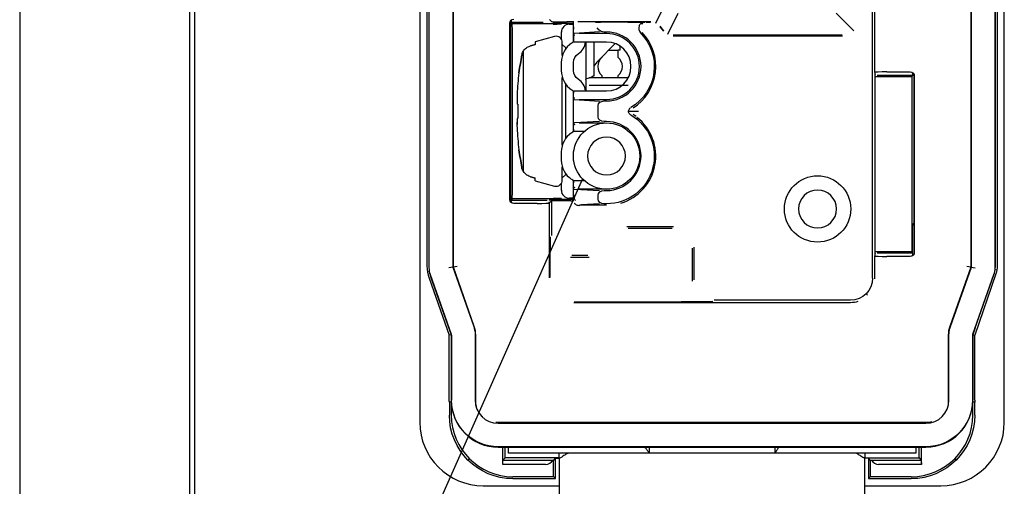
# Model space of a CAD drawing. Units: inches. Extents: x 0 to 17, y 0 to 11.
# Drawn here: x 0 to 1.8, y 2 to 2.9 of the extents above; entities that cross this region are included whole.
import ezdxf

# ---------------------------------------------------------------- set-up
doc = ezdxf.new("R2010")
doc.units = ezdxf.units.IN
doc.header["$MEASUREMENT"] = 0
for name, color, linetype in [('border', 7, 'CONTINUOUS'), ('dims', 7, 'CONTINUOUS'), ('geom', 7, 'CONTINUOUS')]:
    doc.layers.add(name, color=color, linetype=linetype)

msp = doc.modelspace()

# ---------------------------------------------------------------- linework, layer by layer
at = {"layer": 'border', "color": 7}
msp.add_line((0, 11), (0, 0), dxfattribs=at)
at = {"layer": 'border', "color": 7, "linetype": 'Continuous'}
for p, q in [((0.3125, 10.6875), (0.3125, 0.3125)), ((0.3225, 0.3225), (0.3225, 10.6775))]:
    msp.add_line(p, q, dxfattribs=at)
at = {"layer": 'dims', "color": 7, "linetype": 'Continuous'}
msp.add_line((1.036, 2.5948), (0.4541, 1.2795), dxfattribs=at)
msp.add_solid([(1.036, 2.5948), (1.02, 2.4925), (0.971, 2.5142), (1.036, 2.5948)], dxfattribs=at)
at = {"layer": 'geom', "color": 7, "linetype": 'Continuous'}
for p, q in [((0.7366, 3.9971), (0.7366, 2.1461)), ((1.8129, 2.1461), (1.8129, 3.9971)), ((0.7498, 3.7091), (0.7498, 2.4341)), ((0.7534, 3.709), (0.7534, 2.4341)), ((0.7535, 3.7108), (0.7535, 2.4312)), ((0.7541, 2.4312), (0.7541, 3.7108)), ((0.7973, 3.7103), (0.7973, 2.4317)), ((0.7985, 2.4319), (0.7985, 3.7101)), ((1.751, 3.7066), (1.751, 2.4319)), ((1.7522, 2.4317), (1.7522, 3.7068)), ((1.7954, 3.7072), (1.7954, 2.4312)), ((1.796, 2.4312), (1.796, 3.7072)), ((1.7961, 3.7091), (1.7961, 2.4341)), ((1.7998, 3.7091), (1.7998, 2.4341)), ((1.5744, 2.7905), (1.5744, 3.641)), ((1.1714, 2.8815), (1.1923, 2.925)), ((1.5702, 2.4116), (1.5702, 2.9311)), ((0.9035, 2.8822), (0.9035, 2.8856)), ((0.905, 2.8872), (0.9052, 2.8824)), ((0.9636, 2.8827), (0.9051, 2.8827)), ((0.9754, 2.8879), (0.979, 2.8843)), ((1.0196, 2.8807), (1.0196, 2.8836)), ((1.1619, 2.8841), (1.0276, 2.8841)), ((1.0696, 2.8834), (1.0687, 2.8834)), ((1.1198, 2.8834), (1.0696, 2.8834)), ((1.1537, 2.883), (1.1614, 2.883)), ((1.1935, 2.861), (1.2122, 2.9)), ((1.5358, 2.8676), (1.5033, 2.9)), ((0.9023, 2.5567), (0.9023, 2.8815)), ((0.9035, 2.8822), (0.9035, 2.5526)), ((0.9067, 2.8809), (0.9052, 2.8824)), ((0.9068, 2.8806), (0.9823, 2.8806)), ((0.9071, 2.5723), (0.9071, 2.8659)), ((0.99, 2.8817), (1.0196, 2.8817)), ((0.9973, 2.8648), (0.9973, 2.8652)), ((0.9973, 2.8522), (0.9973, 2.8648)), ((1.0196, 2.8807), (1.0198, 2.8807)), ((1.0198, 2.8806), (1.0196, 2.8806)), ((1.0196, 2.8747), (1.0196, 2.8703)), ((1.0198, 2.8695), (1.0198, 2.8756)), ((1.0677, 2.8653), (1.0217, 2.8625)), ((1.0625, 2.873), (1.0665, 2.8688)), ((1.0805, 2.8651), (1.0762, 2.8651)), ((1.1441, 2.8811), (1.1471, 2.8809)), ((1.1789, 2.8746), (1.1853, 2.8665)), ((1.1859, 2.8675), (1.1794, 2.8757)), ((0.9035, 2.862), (0.9023, 2.862)), ((0.985, 2.8569), (0.9493, 2.8473)), ((0.9493, 2.8473), (0.9493, 2.8422)), ((1.0196, 2.858), (1.0196, 2.8496)), ((1.0198, 2.8466), (1.0198, 2.8588)), ((1.0805, 2.8466), (1.0198, 2.8466)), ((1.0805, 2.8623), (1.0302, 2.8623)), ((1.0423, 2.8466), (1.0423, 2.8456)), ((1.0573, 2.8466), (1.0573, 2.7843)), ((1.2029, 2.8581), (1.5152, 2.8581)), ((1.5145, 2.8591), (1.2033, 2.8591)), ((0.9272, 2.8296), (0.9272, 2.6086)), ((0.9991, 2.8217), (0.9991, 2.846)), ((1.0048, 2.8363), (0.9991, 2.8419)), ((1.0048, 2.8363), (1.0048, 2.8333)), ((1.0423, 2.8456), (1.0423, 2.7576)), ((1.0964, 2.8437), (1.0648, 2.8121)), ((1.0843, 2.8316), (1.1021, 2.8316)), ((1.1059, 2.8316), (1.1021, 2.8316)), ((1.1021, 2.8184), (1.1021, 2.8316)), ((1.1059, 2.8316), (1.1059, 2.8388)), ((1.0721, 2.8195), (1.0721, 2.8184)), ((0.9035, 2.8084), (0.9023, 2.8084)), ((0.9973, 2.794), (0.9973, 2.8092)), ((1.0198, 2.794), (1.0198, 2.8092)), ((0.9991, 2.6567), (0.9991, 2.7815)), ((1.1203, 2.7806), (1.0487, 2.7806)), ((1.0721, 2.7849), (1.0721, 2.7806)), ((1.1021, 2.7806), (1.1021, 2.7849)), ((1.5742, 2.7904), (1.5742, 2.4529)), ((1.5742, 2.7831), (1.6428, 2.7831)), ((1.5748, 2.7904), (1.5748, 2.7889)), ((1.5753, 2.7868), (1.5752, 2.7864)), ((1.6445, 2.7852), (1.5785, 2.7852)), ((1.5967, 2.7915), (1.6397, 2.7915)), ((1.6428, 2.7834), (1.6445, 2.7851)), ((1.6446, 2.7889), (1.6446, 2.7897)), ((1.646, 2.7881), (1.646, 2.5123)), ((1.6472, 2.784), (1.6472, 2.4592)), ((0.9035, 2.7684), (0.9023, 2.7684)), ((1.0048, 2.7699), (1.0048, 2.6683)), ((1.0198, 2.7444), (1.0198, 2.7566)), ((1.0198, 2.7566), (1.0805, 2.7566)), ((1.0423, 2.7576), (1.0423, 2.7566)), ((1.1203, 2.7667), (1.0487, 2.7667)), ((1.6425, 2.7684), (1.6425, 2.4748)), ((1.646, 2.7684), (1.6472, 2.7684)), ((0.9157, 2.7496), (0.9157, 2.7433)), ((1.0217, 2.7407), (1.0677, 2.7379)), ((1.0302, 2.741), (1.0805, 2.741)), ((1.0762, 2.7381), (1.0805, 2.7381)), ((0.9174, 2.7321), (0.9174, 2.7062)), ((1.0198, 2.7045), (1.0198, 2.7337)), ((1.0648, 2.7087), (1.0648, 2.7295)), ((1.1218, 2.7191), (1.1253, 2.7191)), ((1.1253, 2.7191), (1.1395, 2.7191)), ((1.135, 2.7092), (1.1293, 2.7131)), ((1.0198, 2.6816), (1.0198, 2.6938)), ((1.0677, 2.7003), (1.0217, 2.6975)), ((1.0779, 2.6973), (1.0303, 2.6973)), ((1.0805, 2.7001), (1.0762, 2.7001)), ((1.0391, 2.6816), (1.0198, 2.6816)), ((1.0198, 2.6442), (1.0213, 2.6517)), ((0.9973, 2.629), (0.9973, 2.6442)), ((1.0198, 2.6434), (1.0198, 2.6442)), ((1.0198, 2.629), (1.0198, 2.6298)), ((1.0213, 2.6215), (1.0198, 2.629)), ((0.9991, 2.5922), (0.9991, 2.6165)), ((0.9493, 2.5909), (0.9493, 2.596)), ((0.9991, 2.5963), (1.0048, 2.6019)), ((1.0048, 2.6049), (1.0048, 2.6019)), ((0.9493, 2.5909), (0.985, 2.5813)), ((0.9973, 2.5735), (0.9973, 2.586)), ((1.0198, 2.5794), (1.0198, 2.5916)), ((1.0198, 2.5916), (1.0391, 2.5916)), ((1.0217, 2.5757), (1.0677, 2.5729)), ((1.0303, 2.576), (1.0774, 2.576)), ((0.9067, 2.5573), (0.905, 2.5556)), ((0.9823, 2.5577), (0.9068, 2.5577)), ((1.0195, 2.5565), (0.99, 2.5565)), ((0.9973, 2.5731), (0.9973, 2.5735)), ((1.0198, 2.5588), (1.0123, 2.5588)), ((1.0177, 2.5546), (1.0196, 2.5566)), ((1.0198, 2.5585), (1.0196, 2.5584)), ((1.0198, 2.5651), (1.0198, 2.5687)), ((1.0648, 2.5572), (1.0648, 2.5645)), ((1.0762, 2.5731), (1.0805, 2.5731)), ((0.9049, 2.551), (0.9049, 2.5518)), ((0.905, 2.5555), (0.971, 2.5555)), ((0.9529, 2.5492), (0.9098, 2.5492)), ((0.9742, 2.5539), (0.9744, 2.5543)), ((0.9748, 2.5504), (0.9748, 2.5518)), ((0.9751, 2.5524), (0.9751, 2.5504)), ((0.9752, 2.4122), (0.9752, 2.5502)), ((0.979, 2.554), (0.9754, 2.5504)), ((0.9793, 2.554), (0.9793, 2.4904)), ((1.0805, 2.5459), (1.0312, 2.5459)), ((1.0677, 2.5488), (1.0346, 2.5468)), ((1.0805, 2.5486), (1.0762, 2.5486)), ((1.1177, 2.5069), (1.2036, 2.5069)), ((1.1202, 2.5039), (1.2011, 2.5039)), ((1.6446, 2.5091), (1.646, 2.5123)), ((1.6446, 2.4543), (1.6446, 2.5091)), ((1.6472, 2.5091), (1.6446, 2.5091)), ((1.646, 2.5123), (1.6472, 2.5123)), ((0.9765, 2.488), (0.9763, 2.43)), ((1.2384, 2.4666), (1.2384, 2.4059)), ((1.2414, 2.469), (1.2414, 2.4083)), ((1.014, 2.4503), (1.0483, 2.4503)), ((1.0459, 2.4532), (1.0165, 2.4532)), ((1.6428, 2.4602), (1.5742, 2.4602)), ((1.5744, 2.4116), (1.5744, 2.4527)), ((1.5746, 2.4586), (1.5753, 2.4564)), ((1.5748, 2.4543), (1.5748, 2.4527)), ((1.5785, 2.458), (1.6445, 2.458)), ((1.6397, 2.4517), (1.5967, 2.4517)), ((1.6428, 2.4598), (1.6445, 2.4581)), ((0.7534, 2.4341), (0.7535, 2.4302)), ((0.7977, 2.4317), (0.7902, 2.4305)), ((0.7973, 2.4317), (0.8359, 2.3224)), ((0.7981, 2.4318), (0.7977, 2.4317)), ((0.8056, 2.4331), (0.7981, 2.4318)), ((0.837, 2.3228), (0.7985, 2.4319)), ((0.9763, 2.43), (0.9763, 2.413)), ((1.751, 2.4319), (1.7125, 2.3228)), ((1.7137, 2.3224), (1.7522, 2.4317)), ((1.7514, 2.4318), (1.7439, 2.4331)), ((1.7514, 2.4318), (1.7518, 2.4317)), ((1.7518, 2.4317), (1.7593, 2.4305)), ((1.7961, 2.4341), (1.796, 2.4312)), ((0.7543, 2.4232), (0.7507, 2.4226)), ((0.7537, 2.4114), (0.791, 2.3066)), ((0.7546, 2.4243), (0.7541, 2.4243)), ((0.7546, 2.4218), (0.7571, 2.4127)), ((0.7559, 2.4175), (0.7946, 2.3079)), ((0.7951, 2.3081), (0.7564, 2.4177)), ((0.7571, 2.4127), (0.7947, 2.3072)), ((1.5744, 2.4103), (1.5744, 2.4116)), ((1.7931, 2.4177), (1.7544, 2.3081)), ((1.755, 2.3079), (1.7937, 2.4175)), ((1.7973, 2.4195), (1.7585, 2.3066)), ((1.795, 2.4243), (1.7954, 2.4243)), ((1.7956, 2.4273), (1.7991, 2.4267)), ((1.5612, 2.3802), (1.5586, 2.3828)), ((1.0203, 2.367), (1.5298, 2.367)), ((1.0211, 2.3682), (1.2181, 2.3682)), ((1.2761, 2.3684), (1.2181, 2.3681)), ((1.5298, 2.3711), (1.2786, 2.3711)), ((0.7947, 2.3072), (0.791, 2.3066)), ((0.791, 2.1866), (0.791, 2.3066)), ((0.7952, 2.3073), (0.7947, 2.3072)), ((0.7947, 2.3072), (0.7947, 2.1866)), ((0.7948, 2.3066), (0.7948, 2.1866)), ((0.7954, 2.1866), (0.7954, 2.3066)), ((0.8387, 2.3148), (0.8383, 2.3147)), ((0.8386, 2.3066), (0.8386, 2.1866)), ((0.8398, 2.1866), (0.8398, 2.3066)), ((1.7098, 2.3066), (1.7098, 2.1866)), ((1.7108, 2.3148), (1.7113, 2.3147)), ((1.7109, 2.1866), (1.7109, 2.3066)), ((1.7542, 2.3066), (1.7542, 2.1866)), ((1.7548, 2.3072), (1.7544, 2.3073)), ((1.7548, 2.1866), (1.7548, 2.3066)), ((1.7593, 2.3202), (1.7549, 2.3072)), ((1.7549, 2.3072), (1.7585, 2.3066)), ((1.7549, 2.3072), (1.7549, 2.1866)), ((1.7585, 2.1866), (1.7585, 2.3066)), ((0.7911, 2.1832), (0.7911, 2.1592)), ((0.7947, 2.1833), (0.7947, 2.1592)), ((1.7098, 2.1866), (1.7095, 2.182)), ((1.7548, 2.1592), (1.7548, 2.1833)), ((1.7585, 2.1592), (1.7585, 2.1832)), ((0.8516, 2.1572), (0.8513, 2.1569)), ((0.881, 2.1454), (0.8764, 2.1456)), ((1.6685, 2.1454), (0.881, 2.1454)), ((0.881, 2.1442), (1.6685, 2.1442)), ((1.6979, 2.1572), (1.6983, 2.1569)), ((0.8204, 2.1259), (0.82, 2.1256)), ((1.7292, 2.1259), (1.7295, 2.1256)), ((1.6685, 2.1009), (0.881, 2.1009)), ((0.881, 2.1004), (1.6685, 2.1004)), ((0.8894, 2.0686), (0.8894, 2.1004)), ((0.8936, 2.0803), (0.8936, 2.1004)), ((0.8998, 2.0891), (0.8998, 2.1004)), ((1.1592, 2.0891), (0.8998, 2.0891)), ((0.9935, 2.0791), (0.9935, 2.0891)), ((1.3903, 2.0891), (1.1592, 2.0891)), ((1.6498, 2.0891), (1.3903, 2.0891)), ((1.556, 2.0891), (1.556, 2.0791)), ((1.6498, 2.1004), (1.6498, 2.0891)), ((1.6559, 2.0803), (1.6559, 2.1004)), ((1.6602, 2.0686), (1.6602, 2.1004)), ((0.8253, 2.0765), (0.8279, 2.0791)), ((0.8894, 2.0686), (0.8895, 2.0762)), ((0.9684, 2.0686), (0.8894, 2.0686)), ((0.8936, 2.0803), (0.8895, 2.0762)), ((0.8895, 2.0762), (0.9814, 2.0762)), ((0.9935, 2.0803), (0.8936, 2.0803)), ((0.9831, 2.0457), (0.9831, 2.0763)), ((0.9834, 2.0763), (0.9868, 2.0797)), ((0.9868, 2.0422), (0.9868, 2.0797)), ((0.9868, 2.0797), (0.9935, 2.0797)), ((0.9935, 2.0791), (0.9935, 2.0666)), ((1.556, 2.0803), (1.6559, 2.0803)), ((1.5628, 2.0797), (1.556, 2.0797)), ((1.556, 2.0666), (1.556, 2.0791)), ((1.5628, 2.0797), (1.5628, 2.0422)), ((1.5662, 2.0763), (1.5628, 2.0797)), ((1.5664, 2.0457), (1.5664, 2.0763)), ((1.5682, 2.0762), (1.66, 2.0762)), ((1.6602, 2.0686), (1.5812, 2.0686)), ((1.6559, 2.0803), (1.66, 2.0762)), ((1.66, 2.0762), (1.6602, 2.0686)), ((1.7216, 2.0791), (1.7242, 2.0765)), ((0.9935, 2.0666), (0.9935, 1.8476)), ((1.556, 1.8476), (1.556, 2.0666)), ((0.9081, 2.0459), (0.9684, 2.0459)), ((0.9081, 2.0422), (0.9868, 2.0422)), ((0.9834, 2.0456), (0.9868, 2.0422)), ((1.5662, 2.0456), (1.5628, 2.0422)), ((1.5628, 2.0422), (1.6415, 2.0422)), ((1.5812, 2.0459), (1.6415, 2.0459)), ((0.8536, 2.0291), (0.9935, 2.0291)), ((1.556, 2.0291), (1.6959, 2.0291))]:
    msp.add_line(p, q, dxfattribs=at)
for centre in [(1.0805, 2.6366), (1.469, 2.5391)]:
    msp.add_circle(centre, 0.0611, dxfattribs=at)
at = {"layer": 'geom', "color": 7, "linetype": 'Continuous', "extrusion": (0, 0, -1)}
for centre in [(-1.0805, 2.6366), (-1.469, 2.5391)]:
    msp.add_circle(centre, 0.0349, dxfattribs=at)
at = {"layer": 'geom', "color": 7, "linetype": 'Continuous'}
for centre, radius, start, end in [((1.0805, 2.8016), 0.0635, 270, 90), ((1.0805, 2.8016), 0.0907, 302.5475, 43.8169), ((0.9879, 2.846), 0.0112, 0, 105), ((1.0805, 2.8016), 0.0607, 270, 90), ((1.0805, 2.8016), 0.045, 270, 90), ((1.0871, 2.8016), 0.0225, 131.8103, 228.1897), ((1.0871, 2.8016), 0.0225, 311.8103, 48.1897), ((1.5238, 2.7191), 0.6088, 173.3009, 177.0677), ((1.0805, 2.6366), 0.0907, 287.0288, 51.7991), ((1.5238, 2.7191), 0.6088, 182.8728, 186.6991), ((1.0805, 2.6366), 0.0635, 270, 90), ((0.9879, 2.5922), 0.0112, 255, 0), ((0.8173, 2.4341), 0.0675, 180, 199.6019), ((0.7948, 2.4312), 0.0413, 180, 199.4336), ((1.7548, 2.4312), 0.0413, 340.5664, 360), ((1.5298, 2.4116), 0.0446, 270, 288.4164), ((0.791, 2.3066), 0.0487, 0, 19.4336), ((1.7585, 2.3066), 0.0488, 160.5664, 180), ((0.791, 2.3066), 0.00434, 0, 19.4336), ((1.7585, 2.3066), 0.00434, 160.5664, 180), ((0.881, 2.1866), 0.0864, 180, 182.1976), ((0.881, 2.1866), 0.0863, 180, 270), ((0.881, 2.1866), 0.0424, 180, 270), ((1.6685, 2.1866), 0.0424, 270, 0), ((1.6685, 2.1866), 0.0862, 270, 0), ((1.6685, 2.1866), 0.0864, 357.8024, 0), ((0.9081, 2.1592), 0.1134, 180, 270), ((1.6415, 2.1592), 0.1134, 270, 0), ((0.8536, 2.1461), 0.117, 180, 270), ((1.6959, 2.1461), 0.117, 270, 0)]:
    msp.add_arc(centre, radius, start, end, dxfattribs=at)
at = {"layer": 'geom', "color": 7, "linetype": 'Continuous', "extrusion": (-2.34291e-15, 0, -1)}
for centre, radius, start, end in [((-1.0805, 2.8016), 0.088, 134.3312, 239.3866), ((-1.0805, 2.6366), 0.088, 120.6134, 270), ((-0.7948, 2.4312), 0.0407, 340.5664, 0), ((-1.7548, 2.4312), 0.0407, 180, 199.4336), ((-0.791, 2.3066), 0.0476, 160.5664, 180), ((-1.7585, 2.3066), 0.0476, 0, 19.4336), ((-0.881, 2.1866), 0.0857, 270, 0), ((-1.6685, 2.1866), 0.0857, 180, 270)]:
    msp.add_arc(centre, radius, start, end, dxfattribs=at)
at = {"layer": 'geom', "color": 7, "linetype": 'Continuous', "extrusion": (0, 0, -1)}
for centre, radius, start, end in [((-1.7548, 2.4341), 0.045, 180, 198.9733), ((-1.5298, 2.4116), 0.0405, 180, 270), ((-0.791, 2.3066), 0.00375, 160.5664, 180), ((-1.7585, 2.3066), 0.00375, 360, 19.4336), ((-0.881, 2.1866), 0.09, 357.8474, 0), ((-0.881, 2.1866), 0.0413, 344.1989, 0), ((-1.6685, 2.1866), 0.09, 180, 182.1526), ((-0.9081, 2.1592), 0.117, 270, 360), ((-1.6415, 2.1592), 0.117, 180, 270), ((-1.6685, 2.1866), 0.0412, 254.1989, 270)]:
    msp.add_arc(centre, radius, start, end, dxfattribs=at)
for centre, major_axis, ratio, start_param, end_param in [((0.9098, 2.8815), (-0.00532, 0.00532), 0.997265, 5.499157, 7.067214), ((1.0766, 2.8741), (0.0118, 0.0007), 0.758656, 1.651216, 2.614019), ((1.0123, 2.8509), (0, 0.00762), 0.984808, 1.570796, 2.572982), ((1.0385, 2.8092), (0, 0.019), 0.984808, 4.712389, 5.714575), ((1.0385, 2.794), (0, 0.019), 0.984808, 3.710203, 4.712389), ((1.6397, 2.784), (0.00532, 0.00532), 0.997265, 5.499157, 7.067214), ((1.0123, 2.7523), (0, 0.00762), 0.984808, 0.56861, 1.570796), ((1.0766, 2.7291), (-0.0118, 0.0007), 0.758656, 6.252076, 7.773562), ((1.0766, 2.7091), (0.0118, 0.0007), 0.758656, 1.651216, 3.172702), ((1.0123, 2.6859), (0, 0.00762), 0.984808, 1.570796, 2.572982), ((1.0123, 2.5873), (0, 0.00762), 0.984808, 0.56861, 1.570796), ((0.9098, 2.5567), (-0.00532, -0.00532), 0.997265, 5.499157, 7.067214), ((1.0766, 2.5641), (-0.0118, 0.0007), 0.758656, 6.252076, 7.773562), ((1.0766, 2.5576), (0.0118, 0.0007), 0.758656, 1.651216, 3.172702), ((1.6397, 2.4592), (0.00532, -0.00532), 0.997265, 5.499157, 7.067214)]:
    msp.add_ellipse(centre, major_axis=major_axis, ratio=ratio, start_param=start_param, end_param=end_param, dxfattribs=at)
at = {"layer": 'geom', "color": 7, "linetype": 'Continuous'}
for centre, major_axis, ratio, start_param, end_param in [((1.0165, 2.8843), (0.0375, 0), 0.008727, 3.150319, 4.477247), ((1.0689, 2.8834), (0.009, 0), 0.008727, 1.595922, 4.745114), ((0.9067, 2.8659), (0, -0.015), 0.026186, 1.570796, 3.115413), ((0.9823, 2.8802), (0.015, 0), 0.026186, 4.712389, 7.853982), ((1.0123, 2.8648), (0.015, 0), 0.974157, 1.586749, 3.141593), ((1.0121, 2.8796), (0.0075, 0), 0.026186, 4.728341, 6.283185), ((1.1509, 2.8721), (0.0012, 0.0112), 0.996538, 1.295386, 2.460636), ((1.0217, 2.8535), (0, -0.009), 0.857143, 3.138756, 3.393612), ((1.0123, 2.8509), (0, 0.0305), 0.984808, 3.710203, 4.570562), ((1.0385, 2.8092), (0, 0.0419), 0.984808, 0.56861, 1.570796), ((1.0385, 2.794), (0, 0.0419), 0.984808, 1.570796, 2.572982), ((1.0123, 2.7523), (0, 0.0305), 0.984808, 4.854216, 5.714575), ((1.5967, 2.7904), (0.0225, 0), 0.052408, 1.570796, 3.132866), ((1.6429, 2.7684), (0, -0.015), 0.026186, 3.167773, 4.712389), ((1.6445, 2.7889), (0, -0.00375), 0.026186, 0.02618, 1.570796), ((1.5242, 2.7315), (-0.6083, 0.0225), 0.706864, 0.008726, 0.04993), ((1.0217, 2.7498), (0, -0.009), 0.857143, 6.031166, 6.286022), ((1.5224, 2.696), (0.6074, -0.0372), 0.01742, 3.197931, 3.2323), ((1.5242, 2.7062), (0.6084, 0.0215), 0.672408, 3.090089, 3.131916), ((1.5242, 2.7067), (0.6083, 0.0225), 0.706864, 3.091663, 3.116729), ((1.5224, 2.7422), (0.6074, 0.0372), 0.01742, 3.050885, 3.083439), ((1.0217, 2.6885), (0, -0.009), 0.857143, 3.138756, 3.393612), ((1.0385, 2.6442), (0, 0.0419), 0.984808, 0.56861, 1.570796), ((1.0385, 2.629), (0, 0.0419), 0.984808, 1.570796, 2.572982), ((1.0217, 2.5848), (0, -0.009), 0.857143, 6.031166, 6.286022), ((0.9067, 2.5723), (0, -0.015), 0.026186, 0.02618, 1.570796), ((0.99, 2.5561), (0.015, 0), 0.026186, 1.570796, 4.712389), ((0.9823, 2.5581), (0.015, 0), 0.026186, 4.712389, 7.853982), ((1.0123, 2.5735), (0.015, 0), 0.974157, 3.141593, 4.712389), ((0.905, 2.5518), (0, -0.00375), 0.026186, 3.167773, 4.712389), ((0.9529, 2.5504), (0.0225, 0), 0.052408, 4.712389, 6.274459), ((1.0165, 2.554), (0.0375, 0), 0.008727, 1.609542, 3.132866), ((1.0316, 2.5549), (0.0118, 0.0007), 0.758656, 4.602599, 4.63197), ((1.6429, 2.4748), (0, -0.015), 0.026186, 4.712389, 6.257005), ((1.5967, 2.4529), (0.0225, 0), 0.052408, 3.150319, 4.712389), ((1.6445, 2.4543), (0, -0.00375), 0.026186, 1.570796, 3.115413), ((0.9684, 2.0838), (0, -0.0152), 0.983933, 0, 1.047122), ((0.9684, 2.0763), (0.015, 0), 0.016198, 5.759511, 6.266989), ((1.5812, 2.0763), (0.015, 0), 0.016198, 3.157789, 3.665267), ((1.5812, 2.0838), (0, -0.0152), 0.983933, 5.236063, 6.283185), ((0.9684, 2.0456), (0.015, 0), 0.016198, 0.016197, 1.570796), ((1.5812, 2.0456), (0.015, 0), 0.016198, 1.570796, 3.125396)]:
    msp.add_ellipse(centre, major_axis=major_axis, ratio=ratio, start_param=start_param, end_param=end_param, dxfattribs=at)
for points, knots in [([(1.0198, 2.8839), (1.0182, 2.8839), (1.0161, 2.8839), (1.0121, 2.8839), (1.01, 2.8839), (1.0077, 2.8839)], [0, 0, 0, 0, 0.49731, 0.49731, 1, 1, 1, 1]), ([(1.0198, 2.8756), (1.0198, 2.8764), (1.0198, 2.8773), (1.0198, 2.8788), (1.0198, 2.8796), (1.0198, 2.8808), (1.0198, 2.8813), (1.0198, 2.8825), (1.0198, 2.883), (1.0198, 2.884), (1.0198, 2.8842), (1.0198, 2.8842)], [0, 0, 0, 0, 0.142007, 0.142007, 0.284542, 0.284542, 0.420041, 0.420041, 0.643976, 0.643976, 1, 1, 1, 1]), ([(1.1198, 2.8835), (1.1234, 2.8835), (1.127, 2.8835), (1.1341, 2.8835), (1.1376, 2.8835), (1.143, 2.8835), (1.145, 2.8835), (1.1478, 2.8835), (1.1488, 2.8834), (1.1502, 2.8834), (1.1507, 2.8834), (1.1509, 2.8834)], [0, 0, 0, 0, 0.274532, 0.274532, 0.554356, 0.554356, 0.740202, 0.740202, 0.869534, 0.869534, 1, 1, 1, 1]), ([(1.1405, 2.8763), (1.1409, 2.8773), (1.1418, 2.8789), (1.1437, 2.8809), (1.1457, 2.8822), (1.1475, 2.8829), (1.1488, 2.8832), (1.1494, 2.8833), (1.1495, 2.8833)], [0, 0, 0, 0, 0.248677, 0.478192, 0.671943, 0.830578, 0.94955, 1, 1, 1, 1]), ([(1.0198, 2.8588), (1.0198, 2.861), (1.0198, 2.863), (1.0198, 2.8663), (1.0198, 2.8674), (1.0198, 2.8688), (1.0198, 2.8692), (1.0198, 2.8695)], [0, 0, 0, 0, 0.637525, 0.637525, 0.91387, 0.91387, 1, 1, 1, 1]), ([(1.0223, 2.8596), (1.0222, 2.8596), (1.0222, 2.8596), (1.0213, 2.8593), (1.0206, 2.8591), (1.0198, 2.8588)], [0, 0, 0, 0, 0.048796, 0.048796, 1, 1, 1, 1]), ([(0.9245, 2.8228), (0.9249, 2.825), (0.9257, 2.8272), (0.9281, 2.8313), (0.9297, 2.8332), (0.9334, 2.8364), (0.9355, 2.8377), (0.9388, 2.8391), (0.9398, 2.8395), (0.9408, 2.8398)], [0, 0, 0, 0, 0.292717, 0.292717, 0.585585, 0.585585, 0.876675, 0.876675, 1, 1, 1, 1]), ([(1.0423, 2.7775), (1.0423, 2.7777), (1.0423, 2.7779), (1.0427, 2.7783), (1.0429, 2.7785), (1.0435, 2.7788), (1.0437, 2.7789), (1.0439, 2.7789)], [0, 0, 0, 0, 0.382466, 0.382466, 0.766648, 0.766648, 1, 1, 1, 1]), ([(1.0573, 2.7843), (1.0573, 2.7843), (1.0567, 2.784), (1.0548, 2.783), (1.0533, 2.7823), (1.0494, 2.7807), (1.0468, 2.7798), (1.0439, 2.7789)], [0, 0, 0, 0, 0.320168, 0.320168, 0.639112, 0.639112, 1, 1, 1, 1]), ([(1.0198, 2.7337), (1.0198, 2.7348), (1.0198, 2.736), (1.0198, 2.7383), (1.0198, 2.7396), (1.0198, 2.742), (1.0198, 2.7432), (1.0198, 2.7444)], [0, 0, 0, 0, 0.285965, 0.285965, 0.641396, 0.641396, 1, 1, 1, 1]), ([(1.0198, 2.7444), (1.0206, 2.7441), (1.0213, 2.7439), (1.0222, 2.7436), (1.0222, 2.7436), (1.0223, 2.7436)], [0, 0, 0, 0, 0.951204, 0.951204, 1, 1, 1, 1]), ([(1.1248, 2.7126), (1.1241, 2.7131), (1.1234, 2.7136), (1.1223, 2.7149), (1.1219, 2.7156), (1.1213, 2.7172), (1.1211, 2.7181), (1.1211, 2.7197), (1.1212, 2.7206), (1.1217, 2.7222), (1.1221, 2.7229), (1.1231, 2.7243), (1.1237, 2.7249), (1.1246, 2.7254), (1.1247, 2.7255), (1.1248, 2.7256)], [0, 0, 0, 0, 0.162299, 0.162299, 0.324641, 0.324641, 0.486361, 0.486361, 0.647481, 0.647481, 0.808523, 0.808523, 0.970039, 0.970039, 1, 1, 1, 1]), ([(1.0198, 2.6938), (1.0198, 2.696), (1.0198, 2.698), (1.0198, 2.7013), (1.0198, 2.7024), (1.0198, 2.7038), (1.0198, 2.7042), (1.0198, 2.7045)], [0, 0, 0, 0, 0.637525, 0.637525, 0.91387, 0.91387, 1, 1, 1, 1]), ([(1.0223, 2.6946), (1.0222, 2.6946), (1.0222, 2.6946), (1.0213, 2.6943), (1.0206, 2.6941), (1.0198, 2.6938)], [0, 0, 0, 0, 0.048796, 0.048796, 1, 1, 1, 1]), ([(0.9408, 2.5984), (0.9384, 2.5991), (0.9361, 2.6002), (0.932, 2.603), (0.9301, 2.6047), (0.9271, 2.6084), (0.926, 2.6105), (0.9249, 2.6136), (0.9246, 2.6145), (0.9245, 2.6155)], [0, 0, 0, 0, 0.294091, 0.294091, 0.588378, 0.588378, 0.880028, 0.880028, 1, 1, 1, 1]), ([(1.0198, 2.5687), (1.0198, 2.5698), (1.0198, 2.571), (1.0198, 2.5733), (1.0198, 2.5746), (1.0198, 2.577), (1.0198, 2.5782), (1.0198, 2.5794)], [0, 0, 0, 0, 0.285965, 0.285965, 0.641396, 0.641396, 1, 1, 1, 1]), ([(1.0198, 2.5794), (1.0206, 2.5791), (1.0213, 2.5789), (1.0222, 2.5786), (1.0222, 2.5786), (1.0223, 2.5786)], [0, 0, 0, 0, 0.951204, 0.951204, 1, 1, 1, 1]), ([(1.0198, 2.5651), (1.0199, 2.5633), (1.0203, 2.5614), (1.021, 2.5588), (1.0214, 2.5579), (1.0221, 2.5563), (1.0226, 2.5555), (1.0231, 2.5548), (1.0231, 2.5548), (1.0231, 2.5548)], [0, 0, 0, 0, 0.484011, 0.484011, 0.732038, 0.732038, 0.990186, 0.990186, 1, 1, 1, 1]), ([(1.015, 2.5543), (1.0163, 2.5543), (1.0175, 2.5543), (1.0191, 2.5543), (1.0194, 2.5543), (1.0198, 2.5543)], [0, 0, 0, 0, 0.766724, 0.766724, 1, 1, 1, 1]), ([(1.0212, 2.5499), (1.0213, 2.5498), (1.0213, 2.5498), (1.022, 2.549), (1.0226, 2.5483), (1.0243, 2.5471), (1.0252, 2.5466), (1.0273, 2.5459), (1.0285, 2.5457), (1.03, 2.5457), (1.0305, 2.5458), (1.0309, 2.5459)], [0, 0, 0, 0, 0.021168, 0.021168, 0.269886, 0.269886, 0.561146, 0.561146, 0.878588, 0.878588, 1, 1, 1, 1]), ([(0.7947, 2.1833), (0.7945, 2.1833), (0.7942, 2.1833), (0.793, 2.1833), (0.792, 2.1832), (0.7911, 2.1832)], [0, 0, 0, 0, 0.2, 0.2, 1, 1, 1, 1]), ([(1.7585, 2.1832), (1.7575, 2.1832), (1.7565, 2.1833), (1.7553, 2.1833), (1.755, 2.1833), (1.7548, 2.1833)], [0, 0, 0, 0, 0.8, 0.8, 1, 1, 1, 1]), ([(1.0107, 2.0891), (1.0105, 2.0891), (1.0104, 2.0891), (1.0095, 2.089), (1.0086, 2.0886), (1.006, 2.0873), (1.0041, 2.0861), (0.9995, 2.083), (0.9966, 2.081), (0.9935, 2.0791)], [0, 0, 0, 0, 0.046908, 0.046908, 0.266849, 0.266849, 0.587496, 0.587496, 1, 1, 1, 1]), ([(1.1592, 2.0891), (1.159, 2.0894), (1.1586, 2.09), (1.1555, 2.0944), (1.1529, 2.0982), (1.1518, 2.1)], [0, 0, 0, 0, 0.371165, 0.741513, 1, 1, 1, 1]), ([(1.3978, 2.1002), (1.3967, 2.0984), (1.3941, 2.0944), (1.391, 2.09), (1.3905, 2.0894), (1.3903, 2.0891)], [0, 0, 0, 0, 0.265288, 0.632955, 1, 1, 1, 1]), ([(1.556, 2.0791), (1.5535, 2.0807), (1.5511, 2.0823), (1.5467, 2.0852), (1.5447, 2.0865), (1.5417, 2.0883), (1.5405, 2.0888), (1.5393, 2.0891), (1.5391, 2.0891), (1.5389, 2.0891)], [0, 0, 0, 0, 0.334512, 0.334512, 0.666233, 0.666233, 0.92276, 0.92276, 1, 1, 1, 1])]:
    msp.add_open_spline(points, degree=3, knots=knots, dxfattribs=at)
for points, degree in [([(1.012, 2.8794), (1.0121, 2.8794), (1.0122, 2.8794), (1.0123, 2.8794)], 3), ([(0.9493, 2.8422), (0.9464, 2.8414), (0.9436, 2.8406), (0.9408, 2.8398)], 3), ([(0.9408, 2.8398), (0.9436, 2.8406), (0.9464, 2.8414), (0.9493, 2.8422)], 3), ([(0.9191, 2.7901), (0.9209, 2.801), (0.9227, 2.8119), (0.9245, 2.8228)], 3), ([(0.9245, 2.8228), (0.9227, 2.8119), (0.9209, 2.801), (0.9191, 2.7901)], 3), ([(1.0648, 2.8121), (1.0622, 2.8088), (1.0596, 2.8056), (1.0572, 2.8023)], 3), ([(0.9245, 2.6155), (0.9227, 2.6263), (0.9209, 2.6372), (0.9191, 2.6481)], 3), ([(0.9191, 2.6481), (0.9209, 2.6372), (0.9227, 2.6263), (0.9245, 2.6155)], 3), ([(0.9408, 2.5985), (0.9436, 2.5976), (0.9464, 2.5968), (0.9493, 2.596)], 3), ([(0.9493, 2.596), (0.9464, 2.5968), (0.9436, 2.5976), (0.9408, 2.5985)], 3), ([(1.0198, 2.5543), (1.0198, 2.5579), (1.0198, 2.5615), (1.0198, 2.5651)], 3), ([(1.1071, 2.5498), (1.1094, 2.5505), (1.1116, 2.5513), (1.1138, 2.5522)], 3), ([(1.1592, 2.1004), (1.1592, 2.0891)], 1), ([(1.3903, 2.1004), (1.3903, 2.0891)], 1)]:
    msp.add_open_spline(points, degree=degree, dxfattribs=at)
msp.add_rational_spline([(1.0196, 2.5566), (1.0196, 2.5566), (1.0196, 2.5566)], [0.500021419047, 0.499978580953, 0.500021419047], degree=2, dxfattribs=at)

doc.saveas('drawing.dxf')
